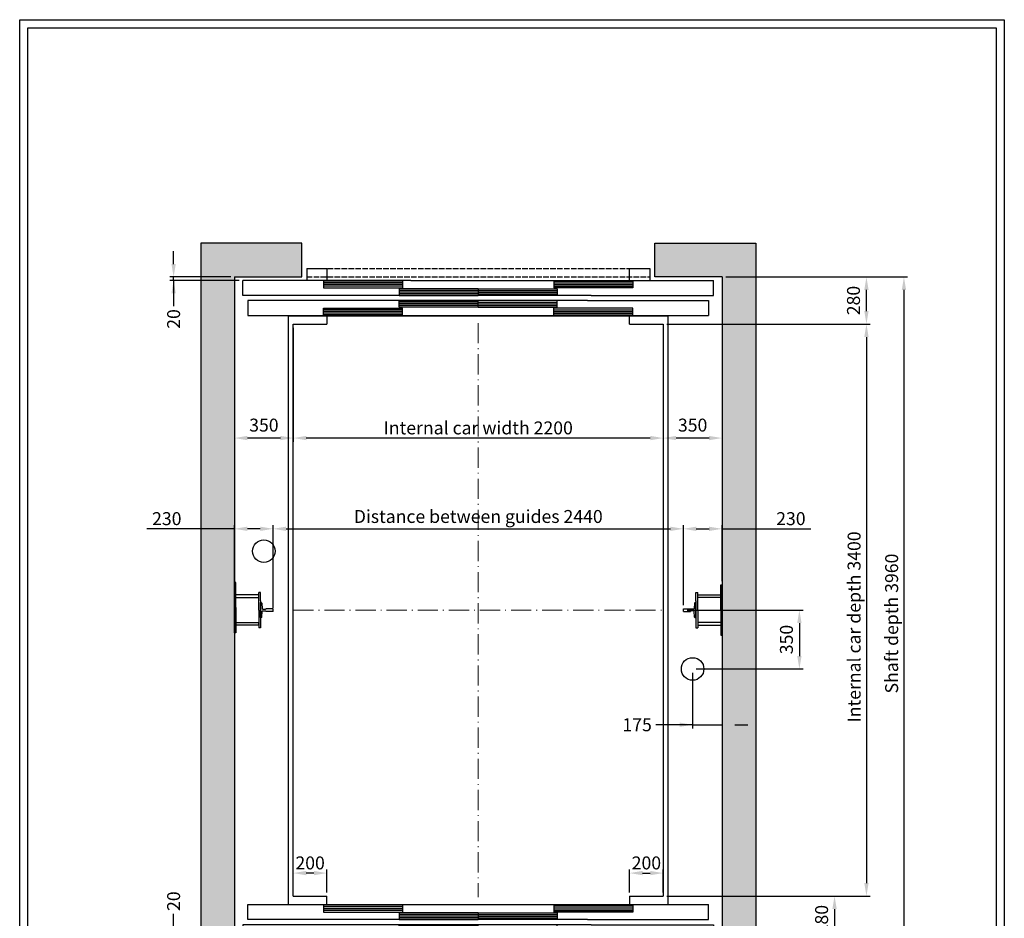
# Model space of a CAD drawing. Units: inches. Extents: x 32982 to 90027, y 30676 to 154566.
# Drawn here: x 44790 to 50646, y 78374 to 83715 of the extents above; entities that cross this region are included whole.
import ezdxf

# ---------------------------------------------------------------- set-up
doc = ezdxf.new("R2010")
doc.units = ezdxf.units.IN
doc.header["$MEASUREMENT"] = 0
for name, pattern in [('ACAD_ISO10W100', [18.5, 12, -3, 0.5, -3]), ('CONTINUA', [0]), ('DASHED', [0.2068, 0.1655, -0.0413])]:
    doc.linetypes.add(name, pattern=pattern)
for name, color, linetype in [('2', 2, 'Continuous'), ('BYGGNAD', 2, 'Continuous'), ('CAMPITURE', 1, 'Continuous'), ('CARTIGLIO', 7, 'CONTINUA'), ('DÖRR', 6, 'Continuous'), ('Wymiarowanie', 1, 'Continuous')]:
    doc.layers.add(name, color=color, linetype=linetype)
doc.layers.add('QUOTE', color=1, linetype='Continuous', lineweight=15)
doc.dimstyles.new('ACDIM', dxfattribs={"dimscale": 22, "dimtxt": 3.5, "dimasz": 3.5, "dimexe": 1, "dimexo": 1, "dimgap": 1, "dimtad": 0, "dimrnd": 0.001, "dimdsep": 46, "dimtxsty": 'Standard', "dimcen": 2, "dimdle": 6, "dimclrd": 4, "dimclre": 4, "dimclrt": 3, "dimadec": 0, "dimazin": 0, "dimtfac": 1, "dimtmove": 0, "dimatfit": 3, "dimfxl": 1, "dimtvp": 1, "dimtolj": 1, "dimarcsym": 0})

# ---------------------------------------------------------------- blocks, each defined once
blk = doc.blocks.new('*D3591')
at = {"layer": 'BYGGNAD', "color": 4, "lineweight": -2, "ltscale": 300}
for p, q in [((46067.3, 80372.2), (46067.3, 80710.7)), ((46297.3, 80219.7), (46297.3, 80710.7)), ((46067.3, 80688.7), (45546.6, 80688.7)), ((46220.3, 80688.7), (46144.3, 80688.7))]:
    blk.add_line(p, q, dxfattribs=at)
at = {"layer": 'BYGGNAD', "color": 4}
for points in [[(46144.3, 80701.6), (46144.3, 80675.9), (46067.3, 80688.7)], [(46220.3, 80675.9), (46220.3, 80701.6), (46297.3, 80688.7)]]:
    blk.add_solid(points, dxfattribs=at)
at = {"layer": 'Defpoints', "color": 0}
for p in [(46067.3, 80688.7), (46067.3, 80350.2), (46297.3, 80197.7)]:
    blk.add_point(p, dxfattribs=at)
at = {"layer": 'BYGGNAD', "color": 3, "insert": (45664.9, 80749.2), "char_height": 77, "attachment_point": 5}
blk.add_mtext('\\A1;230', dxfattribs=at)
blk = doc.blocks.new('*D3630')
at = {"layer": 'BYGGNAD', "color": 4, "lineweight": -2, "ltscale": 300}
for p, q in [((48989.3, 82185.7), (50071.2, 82185.7)), ((50049.2, 82108.7), (50049.2, 78302.7)), ((48989.3, 78225.7), (50071.2, 78225.7))]:
    blk.add_line(p, q, dxfattribs=at)
at = {"layer": 'BYGGNAD', "color": 4}
for points in [[(50062.1, 82108.7), (50036.4, 82108.7), (50049.2, 82185.7)], [(50036.4, 78302.7), (50062.1, 78302.7), (50049.2, 78225.7)]]:
    blk.add_solid(points, dxfattribs=at)
at = {"layer": 'Defpoints', "color": 0}
for p in [(48967.3, 82185.7), (48967.3, 78225.7), (50049.2, 78225.7)]:
    blk.add_point(p, dxfattribs=at)
at = {"layer": 'BYGGNAD', "color": 3, "insert": (49975.9, 80125.7), "char_height": 77, "attachment_point": 5, "rotation": 90}
blk.add_mtext('Shaft depth \\A1;3960', dxfattribs=at)
blk = doc.blocks.new('*D3631')
at = {"layer": 'BYGGNAD', "color": 4, "lineweight": -2, "ltscale": 300}
for p, q in [((48639.3, 81905.7), (49848, 81905.7)), ((49826, 81828.7), (49826, 78582.7)), ((48639.3, 78505.7), (49848, 78505.7))]:
    blk.add_line(p, q, dxfattribs=at)
at = {"layer": 'BYGGNAD', "color": 4}
for points in [[(49838.9, 81828.7), (49813.2, 81828.7), (49826, 81905.7)], [(49813.2, 78582.7), (49838.9, 78582.7), (49826, 78505.7)]]:
    blk.add_solid(points, dxfattribs=at)
at = {"layer": 'Defpoints', "color": 0}
for p in [(48617.3, 81905.7), (48617.3, 78505.7), (49826, 78505.7)]:
    blk.add_point(p, dxfattribs=at)
at = {"layer": 'BYGGNAD', "color": 3, "insert": (49752.7, 80105.7), "char_height": 77, "attachment_point": 5, "rotation": 90}
blk.add_mtext('Internal car depth \\A1;3400', dxfattribs=at)
blk = doc.blocks.new('*D3632')
at = {"layer": 'BYGGNAD', "color": 4, "lineweight": -2, "ltscale": 300}
for p, q in [((48737.3, 80235.7), (48737.3, 80710.7)), ((48967.3, 80377.7), (48967.3, 80710.7)), ((48814.3, 80688.7), (48890.3, 80688.7)), ((48967.3, 80688.7), (49494.9, 80688.7))]:
    blk.add_line(p, q, dxfattribs=at)
at = {"layer": 'BYGGNAD', "color": 4}
for points in [[(48814.3, 80701.6), (48814.3, 80675.9), (48737.3, 80688.7)], [(48890.3, 80675.9), (48890.3, 80701.6), (48967.3, 80688.7)]]:
    blk.add_solid(points, dxfattribs=at)
at = {"layer": 'Defpoints', "color": 0}
for p in [(48967.3, 80688.7), (48967.3, 80355.7), (48737.3, 80213.7)]:
    blk.add_point(p, dxfattribs=at)
at = {"layer": 'BYGGNAD', "color": 3, "insert": (49376.7, 80749.2), "char_height": 77, "attachment_point": 5}
blk.add_mtext('\\A1;230', dxfattribs=at)
blk = doc.blocks.new('*D3633')
at = {"layer": 'BYGGNAD', "color": 4, "lineweight": -2, "ltscale": 300}
for p, q in [((48639.3, 78505.7), (49658.4, 78505.7)), ((49636.4, 78428.7), (49636.4, 78302.7)), ((48989.3, 78225.7), (49658.4, 78225.7))]:
    blk.add_line(p, q, dxfattribs=at)
at = {"layer": 'BYGGNAD', "color": 4}
for points in [[(49649.3, 78428.7), (49623.6, 78428.7), (49636.4, 78505.7)], [(49623.6, 78302.7), (49649.3, 78302.7), (49636.4, 78225.7)]]:
    blk.add_solid(points, dxfattribs=at)
at = {"layer": 'Defpoints', "color": 0}
for p in [(48617.3, 78505.7), (48967.3, 78225.7), (49636.4, 78225.7)]:
    blk.add_point(p, dxfattribs=at)
at = {"layer": 'BYGGNAD', "color": 3, "insert": (49559.4, 78365.7), "char_height": 77, "attachment_point": 5, "rotation": 90}
blk.add_mtext('\\A1;280', dxfattribs=at)
blk = doc.blocks.new('*D3634')
at = {"layer": 'Defpoints', "color": 0}
for p in [(48792.3, 79855.7), (48967.3, 79855.7), (48967.3, 79524.1)]:
    blk.add_point(p, dxfattribs=at)
at = {"layer": 'QUOTE', "color": 4, "lineweight": -2, "ltscale": 300}
for p, q in [((48792.3, 79833.7), (48792.3, 79502.1)), ((48967.3, 79833.7), (48967.3, 79502.1)), ((48792.3, 79524.1), (48573.9, 79524.1)), ((48715.3, 79524.1), (48638.3, 79524.1)), ((48792.3, 79524.1), (48967.3, 79524.1)), ((49044.3, 79524.1), (49121.3, 79524.1))]:
    blk.add_line(p, q, dxfattribs=at)
at = {"layer": 'QUOTE', "color": 4}
for points in [[(48715.3, 79511.3), (48715.3, 79537), (48792.3, 79524.1)], [(49044.3, 79537), (49044.3, 79511.3), (48967.3, 79524.1)]]:
    blk.add_solid(points, dxfattribs=at)
at = {"layer": 'QUOTE', "color": 3, "insert": (48462.1, 79524.1), "char_height": 77, "attachment_point": 5}
blk.add_mtext('\\A1;175', dxfattribs=at)
blk = doc.blocks.new('*D3635')
at = {"layer": 'Defpoints', "color": 0}
for p in [(48737.3, 80205.7), (48792.3, 79855.7), (49427.3, 79855.7)]:
    blk.add_point(p, dxfattribs=at)
at = {"layer": 'QUOTE', "color": 4, "lineweight": -2, "ltscale": 300}
for p, q in [((48759.3, 80205.7), (49449.3, 80205.7)), ((49427.3, 80128.7), (49427.3, 79932.7)), ((48814.3, 79855.7), (49449.3, 79855.7))]:
    blk.add_line(p, q, dxfattribs=at)
at = {"layer": 'QUOTE', "color": 4}
for points in [[(49440.2, 80128.7), (49414.5, 80128.7), (49427.3, 80205.7)], [(49414.5, 79932.7), (49440.2, 79932.7), (49427.3, 79855.7)]]:
    blk.add_solid(points, dxfattribs=at)
at = {"layer": 'QUOTE', "color": 3, "insert": (49350.3, 80030.7), "char_height": 77, "attachment_point": 5, "rotation": 90}
blk.add_mtext('\\A1;350', dxfattribs=at)
blk = doc.blocks.new('*D3636')
at = {"layer": 'BYGGNAD', "color": 4, "lineweight": -2, "ltscale": 300}
for p, q in [((48989.3, 82185.7), (49848, 82185.7)), ((49826, 81982.7), (49826, 82108.7)), ((48639.3, 81905.7), (49848, 81905.7))]:
    blk.add_line(p, q, dxfattribs=at)
at = {"layer": 'BYGGNAD', "color": 4}
for points in [[(49838.9, 82108.7), (49813.2, 82108.7), (49826, 82185.7)], [(49813.2, 81982.7), (49838.9, 81982.7), (49826, 81905.7)]]:
    blk.add_solid(points, dxfattribs=at)
at = {"layer": 'Defpoints', "color": 0}
for p in [(48967.3, 82185.7), (49826, 82185.7), (48617.3, 81905.7)]:
    blk.add_point(p, dxfattribs=at)
at = {"layer": 'BYGGNAD', "color": 3, "insert": (49749, 82045.7), "char_height": 77, "attachment_point": 5, "rotation": 90}
blk.add_mtext('\\A1;280', dxfattribs=at)
blk = doc.blocks.new('*D3637')
at = {"layer": 'BYGGNAD', "color": 4, "lineweight": -2, "ltscale": 300}
for p, q in [((46297.3, 80235.7), (46297.3, 80710.7)), ((48737.3, 80235.7), (48737.3, 80710.7)), ((46374.3, 80688.7), (48660.3, 80688.7))]:
    blk.add_line(p, q, dxfattribs=at)
at = {"layer": 'BYGGNAD', "color": 4}
for points in [[(46374.3, 80701.6), (46374.3, 80675.9), (46297.3, 80688.7)], [(48660.3, 80675.9), (48660.3, 80701.6), (48737.3, 80688.7)]]:
    blk.add_solid(points, dxfattribs=at)
at = {"layer": 'Defpoints', "color": 0}
for p in [(48737.3, 80688.7), (46297.3, 80213.7), (48737.3, 80213.7)]:
    blk.add_point(p, dxfattribs=at)
at = {"layer": 'BYGGNAD', "color": 3, "insert": (47517.3, 80762.1), "char_height": 77, "attachment_point": 5}
blk.add_mtext('Distance between guides \\A1;2440', dxfattribs=at)
blk = doc.blocks.new('sgdfg')
at = {"layer": 'DÖRR'}
for p, q in [((35200.8, -51406.3), (35670.8, -51406.3)), ((35200.8, -51406.3), (35200.8, -51446.3)), ((35670.8, -51406.3), (35670.8, -51446.3)), ((35200.8, -51416.3), (35670.8, -51416.3)), ((35200.8, -51426.3), (35670.8, -51426.3)), ((35200.8, -51436.3), (35670.8, -51436.3)), ((35670.8, -51446.3), (35200.8, -51446.3))]:
    blk.add_line(p, q, dxfattribs=at)
blk = doc.blocks.new('yhdfyhdf')
at = {"color": 6}
for p, q in [((45038.7, 12614.8), (47778.7, 12614.8)), ((45008.7, 12494.8), (45008.7, 12404.8)), ((47808.7, 12494.8), (47808.7, 12404.8)), ((46008.7, 12404.8), (45008.7, 12404.8)), ((45388.7, 12334.8), (45388.7, 12404.8)), ((45508.7, 12334.8), (45508.7, 12404.8)), ((46008.7, 12404.8), (47036.4, 12404.8)), ((45388.7, 12334.8), (45508.7, 12334.8))]:
    blk.add_line(p, q, dxfattribs=at)
at = {"color": 6, "ltscale": 0.001}
for p, q in [((47778.7, 12524.8), (47778.7, 12614.8)), ((47058.7, 12524.8), (47778.7, 12524.8)), ((46158.7, 12404.8), (47808.7, 12404.8))]:
    blk.add_line(p, q, dxfattribs=at)
at = {"color": 6, "ltscale": 15}
for p, q in [((47081, 12494.8), (47808.7, 12494.8)), ((47308.7, 12404.8), (47308.7, 12334.8)), ((47428.7, 12334.8), (47428.7, 12404.8)), ((47308.7, 12334.8), (47428.7, 12334.8))]:
    blk.add_line(p, q, dxfattribs=at)
at = {"color": 4, "linetype": 'DASHED', "ltscale": 200}
for p, q in [((45388.7, 12384.8), (47428.7, 12384.8)), ((45388.7, 12334.8), (47428.7, 12334.8))]:
    blk.add_line(p, q, dxfattribs=at)
at = {"layer": 'DÖRR'}
for p, q in [((45038.7, 12524.8), (45038.7, 12614.8)), ((47081, 12494.8), (45008.7, 12494.8)), ((47058.7, 12524.8), (45038.7, 12524.8)), ((47058.7, 12524.8), (47058.7, 12524.9))]:
    blk.add_line(p, q, dxfattribs=at)
at = {"layer": 'QUOTE', "xscale": -1}
for p in [(81159.5, 64016.2), (81609.5, 63971.2)]:
    blk.add_blockref('sgdfg', p, dxfattribs=at)
at = {"layer": 'QUOTE'}
for p in [(11657.9, 64016.2), (11207.9, 63971.2)]:
    blk.add_blockref('sgdfg', p, dxfattribs=at)
at = {"layer": 'QUOTE', "rotation": 180}
for p in [(81609.5, -38951.5), (81159.5, -38996.5)]:
    blk.add_blockref('sgdfg', p, dxfattribs=at)
at = {"layer": 'QUOTE', "xscale": -1, "rotation": 180}
for p in [(11207.9, -38951.5), (11657.9, -38996.5)]:
    blk.add_blockref('sgdfg', p, dxfattribs=at)
blk = doc.blocks.new('*D3643')
at = {"layer": 'BYGGNAD', "color": 4, "lineweight": -2, "ltscale": 300}
for p, q in [((46417.3, 78527.7), (46417.3, 78664.4)), ((46617.3, 78527.7), (46617.3, 78664.4)), ((46540.3, 78642.4), (46494.3, 78642.4))]:
    blk.add_line(p, q, dxfattribs=at)
at = {"layer": 'BYGGNAD', "color": 4}
for points in [[(46494.3, 78655.2), (46494.3, 78629.6), (46417.3, 78642.4)], [(46540.3, 78629.6), (46540.3, 78655.2), (46617.3, 78642.4)]]:
    blk.add_solid(points, dxfattribs=at)
at = {"layer": 'Defpoints', "color": 0}
for p in [(46417.3, 78642.4), (46417.3, 78505.7), (46617.3, 78505.7)]:
    blk.add_point(p, dxfattribs=at)
at = {"layer": 'BYGGNAD', "color": 3, "insert": (46517.3, 78702.9), "char_height": 77, "attachment_point": 5}
blk.add_mtext('\\A1;200', dxfattribs=at)
blk = doc.blocks.new('A$C0D647E91')
at = {"color": 5}
for p, q in [((75, 210), (85, 210)), ((66.9, 146.2), (64.9, 112.2)), ((75, 150), (70.9, 150)), ((75, 150), (70.9, 150)), ((75, 160), (75, 50)), ((75, 60), (75, 150)), ((0, 113), (42, 113)), ((0, 97), (0, 113)), ((0, 97), (42, 97)), ((42, 112.9), (42, 112.7)), ((42, 97.1), (42, 97.2)), ((62, 109.5), (45, 109.5)), ((62, 100.5), (45, 100.5)), ((66.9, 63.8), (64.9, 97.8)), ((75, 60), (70.9, 60)), ((75, 60), (70.9, 60)), ((75, 0), (85, 0))]:
    blk.add_line(p, q, dxfattribs=at)
for centre, radius, start, end in [((70.9, 146), 4, 90, 176.66327), ((45.5, 112.9), 3.48, 179.10496, 262.19352), ((45.5, 97.1), 3.48, 97.80648, 180.89504), ((61.5, 113), 3.54, 278.32516, 346.12561), ((61.5, 97), 3.54, 13.87439, 81.67484), ((70.9, 64), 4, 183.33673, 270)]:
    blk.add_arc(centre, radius, start, end, dxfattribs=at)
at = {"layer": '2', "color": 5}
for p, q in [((75, 160), (75, 210)), ((85, 105), (85, 210)), ((85, 165.5), (85, 189.5)), ((85, 105), (85, 0)), ((75, 50), (75, 0))]:
    blk.add_line(p, q, dxfattribs=at)
blk = doc.blocks.new('*D3648')
at = {"layer": 'BYGGNAD', "color": 4, "lineweight": -2, "ltscale": 300}
for p, q in [((48417.3, 78527.7), (48417.3, 78664.4)), ((48617.3, 78527.7), (48617.3, 78664.4)), ((48494.3, 78642.4), (48540.3, 78642.4))]:
    blk.add_line(p, q, dxfattribs=at)
at = {"layer": 'BYGGNAD', "color": 4}
for points in [[(48494.3, 78655.2), (48494.3, 78629.6), (48417.3, 78642.4)], [(48540.3, 78629.6), (48540.3, 78655.2), (48617.3, 78642.4)]]:
    blk.add_solid(points, dxfattribs=at)
at = {"layer": 'Defpoints', "color": 0}
for p in [(48617.3, 78642.4), (48417.3, 78505.7), (48617.3, 78505.7)]:
    blk.add_point(p, dxfattribs=at)
at = {"layer": 'BYGGNAD', "color": 3, "insert": (48517.3, 78702.9), "char_height": 77, "attachment_point": 5}
blk.add_mtext('\\A1;200', dxfattribs=at)
blk = doc.blocks.new('hjhgjkk')
at = {"color": 5}
for p, q in [((32014.9, -76511.7), (32014.9, -76495.7)), ((32014.9, -76676.7), (32014.9, -76660.7))]:
    blk.add_line(p, q, dxfattribs=at)
at = {"layer": '2', "color": 5}
for p, q in [((32151.9, -76586.2), (32151.9, -76436.2)), ((32151.9, -76436.2), (32159.9, -76436.2)), ((32159.9, -76736.2), (32159.9, -76436.2)), ((32159.9, -76451.2), (32159.9, -76481.2)), ((32014.9, -76495.7), (32151.9, -76495.7)), ((32151.9, -76511.7), (32014.9, -76511.7)), ((32151.9, -76586.2), (32151.9, -76736.2)), ((32151.9, -76660.7), (32014.9, -76660.7)), ((32014.9, -76676.7), (32151.9, -76676.7)), ((32159.9, -76691.2), (32159.9, -76721.2)), ((32151.9, -76736.2), (32159.9, -76736.2))]:
    blk.add_line(p, q, dxfattribs=at)
at = {"layer": 'Defpoints', "color": 5, "linetype": 'ByBlock'}
blk.add_point((32151.9, -76436.2), dxfattribs=at)
blk = doc.blocks.new('*D3649')
at = {"layer": 'BYGGNAD', "color": 4, "lineweight": -2, "ltscale": 300}
for p, q in [((46417.3, 81883.7), (46417.3, 81206.2)), ((48617.3, 81883.7), (48617.3, 81206.2)), ((48540.3, 81228.2), (46494.3, 81228.2))]:
    blk.add_line(p, q, dxfattribs=at)
at = {"layer": 'BYGGNAD', "color": 4}
for points in [[(46494.3, 81241.1), (46494.3, 81215.4), (46417.3, 81228.2)], [(48540.3, 81215.4), (48540.3, 81241.1), (48617.3, 81228.2)]]:
    blk.add_solid(points, dxfattribs=at)
at = {"layer": 'Defpoints', "color": 0}
for p in [(46417.3, 81905.7), (48617.3, 81905.7), (46417.3, 81228.2)]:
    blk.add_point(p, dxfattribs=at)
at = {"layer": 'BYGGNAD', "color": 3, "insert": (47517.3, 81288.7), "char_height": 77, "attachment_point": 5}
blk.add_mtext('Internal car width \\A1;2200', dxfattribs=at)
blk = doc.blocks.new('*D3650')
at = {"layer": 'Defpoints', "color": 0}
for p in [(46067.3, 81935.7), (46417.3, 81905.7), (46067.3, 81228.2)]:
    blk.add_point(p, dxfattribs=at)
at = {"layer": 'QUOTE', "color": 4, "lineweight": -2, "ltscale": 300}
for p, q in [((46067.3, 81913.7), (46067.3, 81206.2)), ((46417.3, 81883.7), (46417.3, 81206.2)), ((46340.3, 81228.2), (46144.3, 81228.2))]:
    blk.add_line(p, q, dxfattribs=at)
at = {"layer": 'QUOTE', "color": 4}
for points in [[(46144.3, 81241.1), (46144.3, 81215.4), (46067.3, 81228.2)], [(46340.3, 81215.4), (46340.3, 81241.1), (46417.3, 81228.2)]]:
    blk.add_solid(points, dxfattribs=at)
at = {"layer": 'QUOTE', "color": 3, "insert": (46242.3, 81305.2), "char_height": 77, "attachment_point": 5}
blk.add_mtext('\\A1;350', dxfattribs=at)
blk = doc.blocks.new('*D3651')
at = {"layer": 'Defpoints', "color": 0}
for p in [(48967.3, 81935.7), (48617.3, 81905.7), (48617.3, 81228.2)]:
    blk.add_point(p, dxfattribs=at)
at = {"layer": 'QUOTE', "color": 4, "lineweight": -2, "ltscale": 300}
for p, q in [((48617.3, 81883.7), (48617.3, 81206.2)), ((48967.3, 81913.7), (48967.3, 81206.2)), ((48890.3, 81228.2), (48694.3, 81228.2))]:
    blk.add_line(p, q, dxfattribs=at)
at = {"layer": 'QUOTE', "color": 4}
for points in [[(48694.3, 81241.1), (48694.3, 81215.4), (48617.3, 81228.2)], [(48890.3, 81215.4), (48890.3, 81241.1), (48967.3, 81228.2)]]:
    blk.add_solid(points, dxfattribs=at)
at = {"layer": 'QUOTE', "color": 3, "insert": (48792.3, 81305.2), "char_height": 77, "attachment_point": 5}
blk.add_mtext('\\A1;350', dxfattribs=at)
blk = doc.blocks.new('*D5769')
at = {"layer": 'BYGGNAD', "color": 4, "lineweight": -2, "ltscale": 300}
for p, q in [((45705.5, 78322.7), (45705.5, 78399.7)), ((45705.5, 78245.7), (45705.5, 78395.6)), ((46095.3, 78245.7), (45683.5, 78245.7)), ((45705.5, 78245.7), (45705.5, 78225.7)), ((46045.3, 78225.7), (45683.5, 78225.7)), ((45705.5, 78148.7), (45705.5, 78071.7))]:
    blk.add_line(p, q, dxfattribs=at)
at = {"layer": 'BYGGNAD', "color": 4}
for points in [[(45692.7, 78322.7), (45718.3, 78322.7), (45705.5, 78245.7)], [(45718.3, 78148.7), (45692.7, 78148.7), (45705.5, 78225.7)]]:
    blk.add_solid(points, dxfattribs=at)
at = {"layer": 'Defpoints', "color": 0}
for p in [(46117.3, 78245.7), (45705.5, 78225.7), (46067.3, 78225.7)]:
    blk.add_point(p, dxfattribs=at)
at = {"layer": 'BYGGNAD', "color": 3, "insert": (45705.5, 78475.4), "char_height": 77, "attachment_point": 5, "rotation": 90}
blk.add_mtext('\\A1;20', dxfattribs=at)
blk = doc.blocks.new('*D5793')
at = {"layer": 'BYGGNAD', "color": 4, "lineweight": -2, "ltscale": 300}
for p, q in [((45705.5, 82262.7), (45705.5, 82339.7)), ((46045.3, 82185.7), (45683.5, 82185.7)), ((46095.3, 82165.7), (45683.5, 82165.7)), ((45705.5, 82165.7), (45705.5, 82185.7)), ((45705.5, 82165.7), (45705.5, 82015.9)), ((45705.5, 82088.7), (45705.5, 82011.7))]:
    blk.add_line(p, q, dxfattribs=at)
at = {"layer": 'BYGGNAD', "color": 4}
for points in [[(45692.7, 82262.7), (45718.3, 82262.7), (45705.5, 82185.7)], [(45718.3, 82088.7), (45692.7, 82088.7), (45705.5, 82165.7)]]:
    blk.add_solid(points, dxfattribs=at)
at = {"layer": 'Defpoints', "color": 0}
for p in [(45705.5, 82185.7), (46067.3, 82185.7), (46117.3, 82165.7)]:
    blk.add_point(p, dxfattribs=at)
at = {"layer": 'BYGGNAD', "color": 3, "insert": (45705.5, 81936.1), "char_height": 77, "attachment_point": 5, "rotation": 90}
blk.add_mtext('\\A1;20', dxfattribs=at)

msp = doc.modelspace()

# ---------------------------------------------------------------- hatches: boundary and pattern name
at = {"layer": 'CAMPITURE', "ltscale": 300}
h = msp.add_hatch(dxfattribs=at)
h.set_pattern_fill('AR-CONC', color=6, style=0)
h.set_pattern_definition([(50, (-74447.6, 233093.33), (182.18467, -15.93909), [19.05, -209.55]), (355, (-74447.6, 233093.33), (-35.24283, 191.05664), [15.24, -167.64]), (100.451, (-74432.42, 233092), (146.9425, 175.11669), [16.19, -178.09]), (46.1842, (-74447.6, 233144.13), (271.07904, -42.04233), [28.575, -314.325]), (96.6356, (-74425, 233140.63), (237.40423, 247.42556), [24.285, -267.135]), (351.184, (-74447.6, 233144.13), (237.4046, 247.4251), [22.86, -251.46]), (21, (-74422.2, 233131.43), (151.61488, -102.26552), [19.05, -209.55]), (326, (-74422.2, 233131.43), (61.80203, 184.18797), [15.24, -167.64]), (71.4514, (-74409.56, 233122.9), (213.41649, 81.92286), [16.19, -178.09]), (37.5, (-74447.6, 233093.33), (3.088603, 84.555039), [0, -165.608, 0, -170.18, 0, -168.275]), (7.5, (-74447.6, 233093.33), (66.819663, 100.180575), [0, -97.028, 0, -161.798, 0, -64.135]), (327.5, (-74504.24, 233093.33), (135.590595, -5.728744), [0, -63.5, 0, -198.12, 0, -262.89]), (317.5, (-74529.64, 233093.33), (148.12918, 25.42649), [0, -82.55, 0, -131.572, 0, -186.69])])
h.paths.add_polyline_path([(48567.29544, 78025.74105), (49167.29537, 78025.74105), (49167.29537, 82385.73939), (48567.29544, 82385.73939), (48567.29544, 82185.73939), (48967.29537, 82185.73939), (48967.29537, 78225.74105), (48567.29544, 78225.74105)])
h.paths.add_polyline_path([(45867.29537, 82385.73939), (45867.29537, 78025.74105), (46467.2926, 78025.74105), (46467.2926, 78225.74105), (46067.29537, 78225.74105), (46067.29537, 82185.73939), (46467.2926, 82185.73939), (46467.2926, 82385.73939)])

# ---------------------------------------------------------------- linework, layer by layer
at = {"color": 2}
for p, q in [((45867.29537, 82385.73939), (45867.29537, 78025.74105)), ((46067.29537, 82185.73939), (46067.29537, 78225.74105))]:
    msp.add_line(p, q, dxfattribs=at)
at = {"color": 1}
for p, q in [((46387.29537, 81955.74022), (46387.29537, 78455.74022)), ((46387.29537, 81955.74022), (46617.2955, 81955.74022)), ((46617.29537, 81955.74022), (46617.2955, 81905.74022)), ((48417.29537, 81955.74022), (48647.29537, 81955.74022)), ((48417.29537, 81905.74022), (48417.29537, 81955.74022)), ((48647.29537, 78455.74022), (48647.29537, 81955.74022)), ((46417.29537, 78505.74022), (46417.29537, 81905.74022)), ((46417.29537, 81905.74022), (46617.2955, 81905.74022)), ((48417.29537, 81905.74022), (48617.29537, 81905.74022)), ((48617.29537, 81905.74022), (48617.29537, 78505.74022)), ((46417.29537, 78505.74022), (46617.2955, 78505.74022)), ((46617.29537, 78455.74022), (46617.2955, 78505.74022)), ((48417.29537, 78505.74022), (48617.29537, 78505.74022)), ((48417.29537, 78505.74022), (48417.29537, 78455.74022)), ((46387.29537, 78455.74022), (46617.2955, 78455.74022)), ((48417.29537, 78455.74022), (48647.29537, 78455.74022))]:
    msp.add_line(p, q, dxfattribs=at)
at = {"color": 5}
for p, q in [((46212.29537, 80280.24022), (46212.29537, 80296.24022)), ((46212.29537, 80115.24022), (46212.29537, 80131.24022))]:
    msp.add_line(p, q, dxfattribs=at)
for centre in [(46242.29554, 80555.74022), (48792.29537, 79855.74022)]:
    msp.add_circle(centre, 67, dxfattribs=at)
at = {"layer": '2', "color": 5}
for p, q in [((46067.29537, 80070.24022), (46067.29537, 80370.24022)), ((46075.29537, 80370.24022), (46067.29537, 80370.24022)), ((46067.29537, 80355.2414), (46067.29537, 80325.2414)), ((46075.29537, 80220.24022), (46075.29537, 80370.24022)), ((46212.29537, 80296.24022), (46075.29537, 80296.24022)), ((46075.29537, 80280.24022), (46212.29537, 80280.24022)), ((46075.29537, 80220.24022), (46075.29537, 80070.24022)), ((46067.29537, 80115.2414), (46067.29537, 80085.2414)), ((46075.29537, 80131.24022), (46212.29537, 80131.24022)), ((46212.29537, 80115.24022), (46075.29537, 80115.24022)), ((46075.29537, 80070.24022), (46067.29537, 80070.24022))]:
    msp.add_line(p, q, dxfattribs=at)
at = {"layer": 'BYGGNAD', "ltscale": 300}
for p, q in [((46467.2926, 82385.73939), (45867.29537, 82385.73939)), ((46467.2926, 82185.73939), (46467.2926, 82385.73939)), ((48567.29544, 82385.73939), (49167.29537, 82385.73939)), ((48567.29544, 82185.73939), (48567.29544, 82385.73939)), ((49167.29537, 82385.73939), (49167.29537, 78025.74105)), ((46067.29537, 82185.73939), (46467.2926, 82185.73939)), ((48967.29537, 82185.73939), (48567.29544, 82185.73939)), ((48967.29537, 82185.73939), (48967.29537, 78225.74105)), ((46617.2955, 81955.74022), (48417.29537, 81955.74022)), ((46617.2955, 78455.74022), (48417.29537, 78455.74022))]:
    msp.add_line(p, q, dxfattribs=at)
at = {"layer": 'CARTIGLIO'}
for p, q in [((44790.00906, 83714.98869), (50646.00906, 83714.98869)), ((44790.00906, 75506.19505), (44790.00906, 83714.98869)), ((50646.00906, 83714.98869), (50646.00906, 75506.19505)), ((44838.00906, 83666.98869), (50598.00906, 83666.98869)), ((44838.00906, 75554.19505), (44838.00906, 83666.98869)), ((50598.00906, 83666.98869), (50598.00906, 75554.19505))]:
    msp.add_line(p, q, dxfattribs=at)
at = {"layer": 'Defpoints', "color": 5, "linetype": 'ByBlock'}
msp.add_point((46075.29537, 80370.24022), dxfattribs=at)
at = {"layer": 'QUOTE', "linetype": 'ACAD_ISO10W100', "ltscale": 10}
for p, q in [((47517.29544, 81911.7985), (47517.29544, 78499.68194)), ((46417.29537, 80205.74022), (48617.29537, 80205.74022))]:
    msp.add_line(p, q, dxfattribs=at)

# ---------------------------------------------------------------- block references
at = {"color": 2, "extrusion": (0, 0, -1), "zscale": -1}
msp.add_blockref('A$C0D647E91', (-46297.29539, 80100.74022), dxfattribs=at)
at = {"color": 2}
msp.add_blockref('A$C0D647E91', (48737.29043, 80100.74022), dxfattribs=at)
at = {"layer": 'QUOTE'}
msp.add_blockref('hjhgjkk', (16807.42957, 156791.96894), dxfattribs=at)
at = {"layer": 'Wymiarowanie', "extrusion": (0, 0, -1), "zscale": -1, "rotation": 180}
msp.add_blockref('yhdfyhdf', (-1108.58455, 94570.57346), dxfattribs=at)
at = {"layer": 'Wymiarowanie'}
msp.add_blockref('yhdfyhdf', (1108.58455, 65840.90698), dxfattribs=at)

# ---------------------------------------------------------------- dimensions: what is measured, and where the dimension line sits
at = {"layer": 'BYGGNAD', "ltscale": 300}
for base, p1, p2, angle, picture, middle in [((45705.50983, 82185.73939), (46117.29375, 82165.73939), (46067.29537, 82185.73939), 270, '*D5793', (45705.50983, 81936.12603)), ((45705.50983, 78225.74105), (46117.29375, 78245.74105), (46067.29537, 78225.74105), 90, '*D5769', (45705.50983, 78475.35441))]:
    dim = msp.add_linear_dim(base=base, p1=p1, p2=p2, angle=angle, dimstyle='ACDIM', dxfattribs=at)
    dim.commit()
    dim.dimension.update_dxf_attribs({"geometry": picture, "text_midpoint": middle, "dimtype": 160})
for base, p1, p2, angle, picture, middle in [((49826.03239, 82185.73939), (48617.29537, 81905.74022), (48967.29537, 82185.73939), 270, '*D3636', (49749.03239, 82045.73981)), ((49636.42657, 78225.74105), (48617.29537, 78505.74022), (48967.29537, 78225.74105), 90, '*D3633', (49559.42657, 78365.74063))]:
    dim = msp.add_linear_dim(base=base, p1=p1, p2=p2, angle=angle, dimstyle='ACDIM', dxfattribs=at)
    dim.commit()
    dim.dimension.update_dxf_attribs({"geometry": picture, "text_midpoint": middle})
for base, p1, p2, text, picture, middle in [((50049.24411, 78225.74105), (48967.29537, 82185.73939), (48967.29537, 78225.74105), 'Shaft depth <>', '*D3630', (50049.24411, 80125.74022)), ((49826.03239, 78505.74022), (48617.29537, 81905.74022), (48617.29537, 78505.74022), 'Internal car depth <>', '*D3631', (49826.03239, 80105.74022))]:
    dim = msp.add_linear_dim(base=base, p1=p1, p2=p2, angle=90, text=text, dimstyle='ACDIM', override={"dimtad": 1}, dxfattribs=at)
    dim.commit()
    dim.dimension.update_dxf_attribs({"geometry": picture, "text_midpoint": middle, "dimtype": 160})
for base, p1, p2, text, picture, middle in [((46417.29537, 81228.2374), (48617.29537, 81905.74022), (46417.29537, 81905.74022), 'Internal car width <>', '*D3649', (47517.29537, 81228.2374)), ((48737.29046, 80688.74419), (46297.29537, 80213.74022), (48737.29046, 80213.74022), 'Distance between guides <>', '*D3637', (47517.29291, 80688.74419))]:
    dim = msp.add_linear_dim(base=base, p1=p1, p2=p2, text=text, dimstyle='ACDIM', override={"dimtad": 1}, dxfattribs=at)
    dim.commit()
    dim.dimension.update_dxf_attribs({"geometry": picture, "text_midpoint": middle, "dimtype": 160})
at = {"layer": 'BYGGNAD', "color": 6, "ltscale": 300}
for base, p1, p2, picture, middle in [((46067.29537, 80688.74419), (46297.29537, 80197.74022), (46067.29537, 80350.23656), '*D3591', (45664.86846, 80688.74419)), ((48967.29046, 80688.74419), (48737.29046, 80213.74022), (48967.29046, 80355.74022), '*D3632', (49376.65812, 80688.74419))]:
    dim = msp.add_linear_dim(base=base, p1=p1, p2=p2, dimstyle='ACDIM', override={"dimtad": 1}, dxfattribs=at)
    dim.commit()
    dim.dimension.update_dxf_attribs({"geometry": picture, "text_midpoint": middle, "dimtype": 160})
at = {"layer": 'BYGGNAD', "color": 2, "ltscale": 300}
dim = msp.add_linear_dim(base=(46417.2955, 78642.38721), p1=(46617.29685, 78505.74022), p2=(46417.2955, 78505.74022), angle=180, dimstyle='ACDIM', override={"dimtad": 1}, dxfattribs=at)
dim.commit()
dim.dimension.update_dxf_attribs({"geometry": '*D3643', "text_midpoint": (46517.29618, 78642.38721), "dimtype": 160})
dim = msp.add_linear_dim(base=(48617.29537, 78642.38721), p1=(48417.29402, 78505.74022), p2=(48617.29537, 78505.74022), dimstyle='ACDIM', override={"dimtad": 1}, dxfattribs=at)
dim.commit()
dim.dimension.update_dxf_attribs({"geometry": '*D3648', "text_midpoint": (48517.29469, 78642.38721), "dimtype": 160})
at = {"layer": 'QUOTE', "ltscale": 300}
for base, p1, p2, picture, middle in [((46067.29537, 81228.2374), (46417.29537, 81905.74022), (46067.29537, 81935.73939), '*D3650', (46242.29537, 81305.2374)), ((48617.29537, 81228.2374), (48967.29537, 81935.73939), (48617.29537, 81905.74022), '*D3651', (48792.29537, 81305.2374))]:
    dim = msp.add_linear_dim(base=base, p1=p1, p2=p2, dimstyle='ACDIM', dxfattribs=at)
    dim.commit()
    dim.dimension.update_dxf_attribs({"geometry": picture, "text_midpoint": middle})
dim = msp.add_linear_dim(base=(49427.33097, 79855.74022), p1=(48737.29046, 80205.74022), p2=(48792.29537, 79855.74022), angle=90, dimstyle='ACDIM', dxfattribs=at)
dim.commit()
dim.dimension.update_dxf_attribs({"geometry": '*D3635', "text_midpoint": (49350.33097, 80030.74022)})
dim = msp.add_linear_dim(base=(48967.29537, 79524.1302), p1=(48792.29537, 79855.74022), p2=(48967.29537, 79855.74022), dimstyle='ACDIM', dxfattribs=at)
dim.commit()
dim.dimension.update_dxf_attribs({"geometry": '*D3634', "text_midpoint": (48462.0808, 79524.1302), "dimtype": 160})

doc.saveas('drawing.dxf')
